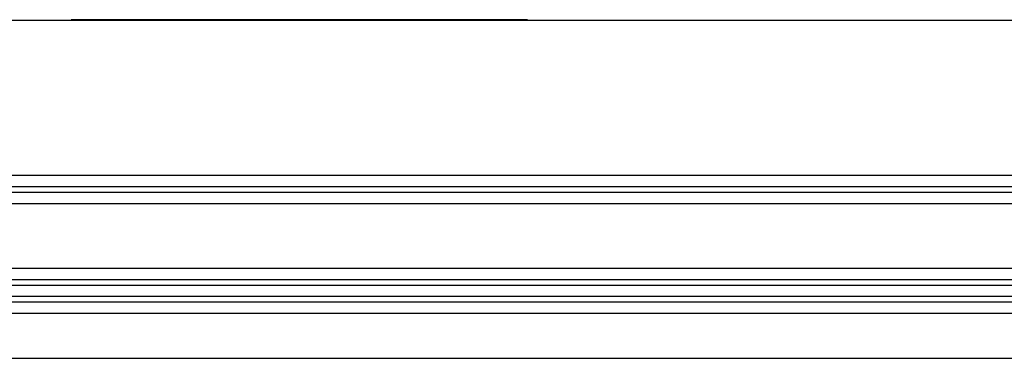
# Model space of a CAD drawing. Units: millimetres. Extents: x 0 to 841, y -2 to 594.
# Drawn here: x 281 to 339, y 454 to 474 of the extents above; entities that cross this region are included whole.
import ezdxf

# ---------------------------------------------------------------- set-up
doc = ezdxf.new("R2010")
doc.units = ezdxf.units.MM
doc.header["$LTSCALE"] = 46.255
doc.layers.get('0').update_dxf_attribs({"linetype": 'CONTINUOUS'})
doc.layers.add('02___PRT_ALL_AXES', color=7, linetype='CONTINUOUS')

msp = doc.modelspace()

# ---------------------------------------------------------------- linework, layer by layer
at = {"color": 7, "linetype": 'CONTINUOUS'}
for p, q in [((163.43276, 473.95176), (767.43276, 473.95176)), ((283.59943, 473.95176), (283.59943, 473.96842)), ((310.59943, 473.96842), (283.59943, 473.96842)), ((287.51609, 473.96842), (287.51609, 473.98509)), ((289.18276, 473.96842), (289.18276, 473.98509)), ((310.59943, 473.95176), (310.59943, 473.96842)), ((164.09943, 464.78509), (766.76609, 464.78509)), ((164.09943, 464.11842), (766.76609, 464.11842)), ((164.09943, 463.78509), (766.76609, 463.78509)), ((164.09943, 463.11842), (766.76609, 463.11842)), ((164.09943, 459.28509), (766.76609, 459.28509)), ((164.09943, 458.61842), (766.76609, 458.61842)), ((164.09943, 458.28509), (766.76609, 458.28509)), ((164.09943, 457.61842), (766.76609, 457.61842)), ((164.09943, 457.28509), (766.76609, 457.28509)), ((164.09943, 456.61842), (766.76609, 456.61842)), ((163.43276, 453.95176), (767.43276, 453.95176))]:
    msp.add_line(p, q, dxfattribs=at)
at = {"layer": '02___PRT_ALL_AXES', "color": 7, "linetype": 'CONTINUOUS'}
msp.add_line((287.51609, 473.98509), (289.18276, 473.98509), dxfattribs=at)

doc.saveas('drawing.dxf')
